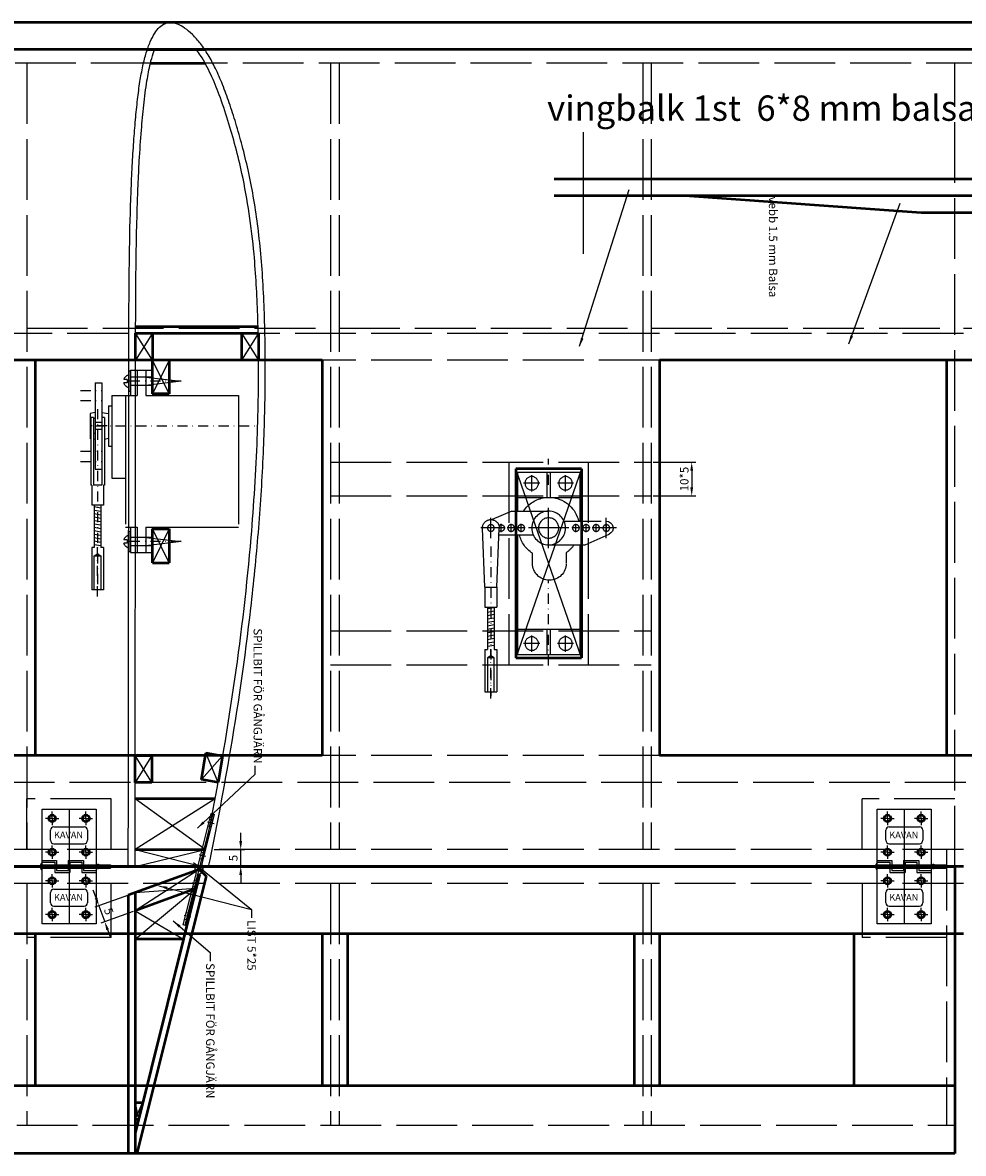
# Model space of a CAD drawing. Units: millimetres. Extents: x -73 to 2520, y -71 to 1782.
# Drawn here: x 738 to 1017, y 956 to 1291 of the extents above; entities that cross this region are included whole.
import ezdxf

# ---------------------------------------------------------------- set-up
doc = ezdxf.new("R2010")
doc.units = ezdxf.units.MM
doc.header["$LTSCALE"] = 6
for name, pattern in [('AM_ISO02W050', [7.5, 6, -1.5]), ('AM_ISO02W050x2', [3.75, 3, -0.75]), ('AM_ISO08W050', [18, 12, -1.5, 3, -1.5]), ('AM_ISO08W050x2', [9, 6, -0.75, 1.5, -0.75]), ('DASHDOT', [1, 0.5, -0.25, 0, -0.25]), ('HIDDEN', [9.525, 6.35, -3.175])]:
    doc.linetypes.add(name, pattern=pattern)
for name, color, linetype in [('01', 7, 'Continuous'), ('04', 3, 'HIDDEN'), ('05', 3, 'DASHDOT')]:
    doc.layers.add(name, color=color, linetype=linetype)
for name, color, linetype, lineweight in [('AM_0', 7, 'Continuous', 50), ('AM_3', 6, 'AM_ISO02W050', 25), ('AM_4', 3, 'Continuous', 25), ('AM_5', 3, 'Continuous', 25), ('AM_6', 2, 'Continuous', 35), ('AM_7', 4, 'AM_ISO08W050', 25), ('AM_8', 1, 'Continuous', 25)]:
    doc.layers.add(name, color=color, linetype=linetype, lineweight=lineweight)
doc.styles.get("Standard").update_dxf_attribs({"font": 'ISOCP.SHX'})
doc.linetypes.add('Amzigzag', pattern='A,0.0001,[135,ltypeshp.shx,S=0.04,R=0,X=0,Y=0],-11', length=11.0001)
doc.dimstyles.new('ISO-25', dxfattribs={"dimtxt": 2.5, "dimasz": 2.5, "dimexe": 1.25, "dimexo": 0.625, "dimtad": 1, "dimtxsty": 'Standard', "dimcen": 2.5, "dimadec": 0, "dimazin": 0, "dimtfac": 1, "dimtmove": 0, "dimatfit": 3, "dimfxl": 0, "dimarcsym": 0})

# ---------------------------------------------------------------- blocks, each defined once
blk = doc.blocks.new('KAVAN PLAN')
for p, q in [((-8, 17), (8, 17)), ((-8, -17), (-8, 17)), ((8, 17), (8, -17)), ((-8, 1.74), (-3.75, 1.74)), ((-8, 1.24), (-4.25, 1.24)), ((-4.25, 1.24), (-4.25, -1.74)), ((-3.75, 1.74), (-3.75, -1.24)), ((-0.25, 1.74), (4.25, 1.74)), ((-0.25, 1.74), (-0.25, -1.24)), ((0.25, 1.24), (3.75, 1.24)), ((0.25, 1.24), (0.25, -1.74)), ((3.75, 1.24), (3.75, -1.74)), ((4.25, 1.74), (4.25, -1.24)), ((8, 0.5), (8.33, 0.5)), ((8.86, 0.5), (12.25, 0.5)), ((12.25, 0.5), (12.25, -0.5)), ((-4.25, -1.74), (0.25, -1.74)), ((-3.75, -1.24), (-0.25, -1.24)), ((3.75, -1.74), (8, -1.74)), ((4.25, -1.24), (8, -1.24)), ((8, -0.5), (8.33, -0.5)), ((8.86, -0.5), (12.25, -0.5)), ((8, -17), (-8, -17))]:
    blk.add_line(p, q)
blk.add_ellipse((-8, 0), major_axis=(0, 0.98), ratio=0.510313, start_param=0, end_param=3.141593)
blk.add_ellipse((8.6, 0), major_axis=(0, 0.71), ratio=0.525757)
at = {"layer": 'AM_0'}
for centre in [(-5, 14.25), (5, 14.25), (-5, 4.25), (5, 4.25), (-5, -4.25), (5, -4.25), (-5, -14.25), (5, -14.25)]:
    blk.add_circle(centre, 1, dxfattribs=at)
at = {"layer": 'AM_3', "linetype": 'AM_ISO02W050x2'}
for p, q in [((-8, 0.5), (8, 0.5)), ((-8, -0.5), (8, -0.5))]:
    blk.add_line(p, q, dxfattribs=at)
at = {"layer": 'AM_5'}
for p, q in [((-5.5, 7.75), (-5.5, 10.75)), ((-4.5, 11.75), (4.5, 11.75)), ((5.5, 10.75), (5.5, 7.75)), ((-4.5, 6.75), (4.5, 6.75)), ((-5.5, -10.75), (-5.5, -7.75)), ((-4.5, -6.75), (4.5, -6.75)), ((5.5, -7.75), (5.5, -10.75)), ((-4.5, -11.75), (4.5, -11.75))]:
    blk.add_line(p, q, dxfattribs=at)
for centre, start, end in [((-4.5, 10.75), 90, 180), ((4.5, 10.75), 0, 90), ((-4.5, 7.75), 180, 270), ((4.5, 7.75), 270, 0), ((-4.5, -7.75), 90, 180), ((4.5, -7.75), 0, 90), ((-4.5, -10.75), 180, 270), ((4.5, -10.75), 270, 0)]:
    blk.add_arc(centre, 1, start, end, dxfattribs=at)
at = {"layer": 'AM_7', "linetype": 'AM_ISO08W050x2'}
for p, q in [((0, 17), (0, -17)), ((-5, 14.25), (-7, 14.25)), ((-5, 14.25), (-5, 16.25)), ((-5, 14.25), (-3, 14.25)), ((-5, 14.25), (-5, 12.25)), ((5, 14.25), (3, 14.25)), ((5, 14.25), (5, 16.25)), ((5, 14.25), (5, 12.25)), ((5, 14.25), (7, 14.25)), ((-5, 4.25), (-7, 4.25)), ((-5, 4.25), (-5, 6.25)), ((-5, 4.25), (-5, 2.25)), ((-5, 4.25), (-3, 4.25)), ((5, 4.25), (3, 4.25)), ((5, 4.25), (5, 6.25)), ((5, 4.25), (5, 2.25)), ((5, 4.25), (7, 4.25)), ((-8, 0), (12.25, 0)), ((-5, -4.25), (-5, -2.25)), ((5, -4.25), (5, -2.25)), ((-5, -4.25), (-7, -4.25)), ((-5, -4.25), (-3, -4.25)), ((-5, -4.25), (-5, -6.25)), ((5, -4.25), (3, -4.25)), ((5, -4.25), (5, -6.25)), ((5, -4.25), (7, -4.25)), ((-5, -14.25), (-5, -12.25)), ((5, -14.25), (5, -12.25)), ((-5, -14.25), (-7, -14.25)), ((-5, -14.25), (-3, -14.25)), ((-5, -14.25), (-5, -16.25)), ((5, -14.25), (3, -14.25)), ((5, -14.25), (5, -16.25)), ((5, -14.25), (7, -14.25))]:
    blk.add_line(p, q, dxfattribs=at)
at = {"layer": 'AM_6'}
for p in [(-4.46, 8.35), (-4.46, -10.15)]:
    blk.add_text('KAVAN', height=2, dxfattribs=at).set_placement(p)
blk = doc.blocks.new('CENTER')
for p, q in [((0, 0), (0, 0.6)), ((0, 0), (-0.6, 0)), ((0.6, 0), (0, 0)), ((0, -0.6), (0, 0))]:
    blk.add_line(p, q)
blk = doc.blocks.new('servotopp')
at = {"layer": '04'}
for p, q in [((17.5, 18.85), (0.11, 19.6)), ((17.5, 18.85), (23.5, 18.85)), ((17.5, 18.85), (17.5, 15.35)), ((23.5, 18.85), (23.5, 15.35)), ((23.5, 18.1), (36, 18.1)), ((23.63, 16.1), (23.98, 18.1)), ((24.64, 16.1), (25, 18.1)), ((25.66, 16.1), (26.01, 18.1)), ((26.67, 16.1), (27.03, 18.1)), ((27.69, 16.1), (28.04, 18.1)), ((28.71, 16.1), (29.06, 18.1)), ((29.72, 16.1), (30.07, 18.1)), ((30.74, 16.1), (31.09, 18.1)), ((31.75, 16.1), (32.1, 18.1)), ((32.77, 16.1), (33.12, 18.1)), ((33.78, 16.1), (34.14, 18.1)), ((34.8, 16.1), (35.15, 18.1)), ((36, 18.85), (48.5, 18.85)), ((36, 18.85), (36, 18.1)), ((37.92, 17.1), (38.5, 18.1)), ((38.5, 16.1), (37.92, 17.1)), ((38.5, 18.1), (48.5, 18.1)), ((38.5, 16.1), (38.5, 18.1)), ((48.5, 18.85), (48.5, 15.35)), ((-5, 10.85), (-2.47, 16.69)), ((17.5, 15.35), (0.11, 14.6)), ((2, 14.68), (2, 4.58)), ((17.5, 15.35), (23.5, 15.35)), ((23.5, 16.1), (36, 16.1)), ((36, 16.1), (36, 15.35)), ((36, 15.35), (48.5, 15.35)), ((48.5, 16.1), (38.5, 16.1)), ((-5, 10.85), (-5, 0)), ((-16.5, 9.25), (-16.5, -9.25)), ((-16.5, 9.25), (-5, 9.25)), ((-9, 9.25), (-9, -9.25)), ((2, 9.25), (37.5, 9.25)), ((30, 9.25), (30, -9.25)), ((37.5, 9.25), (37.5, -9.25)), ((10.47, 4.78), (7.48, 4.78)), ((-16.5, 0.5), (-9, 0.5)), ((5, 0), (5, -10.85)), ((30, 0.5), (37.5, 0.5)), ((-16.5, -0.5), (-9, -0.5)), ((30, -0.5), (37.5, -0.5)), ((-2, -4.58), (-2, -15.6)), ((-16.5, -9.25), (-2, -9.25)), ((5, -9.25), (37.5, -9.25))]:
    blk.add_line(p, q, dxfattribs=at)
for centre, radius in [((0, 17.1), 1), ((0, 11.1), 1), ((-13.25, 5), 2), ((0, 8.1), 1), ((34.25, 5), 2), ((0, 0), 5), ((0, 0), 3), ((-13.25, -5), 2), ((34.25, -5), 2), ((0, -8.1), 1), ((0, -11.1), 1), ((0, -14.1), 1), ((0, -17.1), 1)]:
    blk.add_circle(centre, radius, dxfattribs=at)
for centre, radius, start, end in [((0, 17.1), 2.5, 87.5384, 272.4616), ((0, 14.1), 1, 141.3178, 32.2786), ((-0.08, -0.1), 9, 123.1203, 172.2402), ((-0.08, -0.1), 9, 32.8461, 76.6217), ((10.47, -0.22), 5, 270, 90), ((-0.08, -0.1), 9, 187.7598, 257.698), ((-0.08, -0.1), 9, 304.3824, 325.3385)]:
    blk.add_arc(centre, radius, start, end, dxfattribs=at)
at = {"layer": '05'}
for p, q in [((5.5, 17.1), (49.78, 17.1)), ((50.5, 17.1), (35.92, 17.1)), ((-12.75, 0), (-20.47, 0)), ((40.73, 0), (15.46, 0)), ((7.32, -5.22), (10.47, -5.22))]:
    blk.add_line(p, q, dxfattribs=at)
at = {"layer": 'AM_5'}
blk.add_line((5, -10.85), (1.82, -17.92), dxfattribs=at)
blk.add_arc((0, -17.1), 2, 180, 335.8105, dxfattribs=at)
at = {"layer": '05'}
for p, xscale, yscale, zscale in [((0, 17.1), 5, 5.000000000000021, 5.00000000000002), ((0, 17.1), 2, 2.000000000000007, 2.000000000000004), ((0, 14.1), 2, 1.999999999999979, 1.999999999999978), ((0, 11.1), 2, 1.999999999999986, 1.999999999999985), ((-13.25, 5), 4, 3.999999999999972, 3.999999999999974), ((0, 8.1), 2, 2, 2.000000000000001), ((34.25, 5), 4, 4, 4.000000000000002), ((0, 0), 10, 9.999999999999993, 9.999999999999991), ((0, 0), 6, 6, 5.999999999999999), ((-13.25, -5), 4, 4.000000000000028, 4.000000000000025), ((34.25, -5), 4, 4.000000000000014, 4.000000000000013), ((0, -8.1), 2, 1.999999999999979, 1.99999999999998), ((0, -11.1), 2, 1.999999999999993, 1.999999999999992), ((0, -14.1), 2, 2, 1.999999999999998), ((0, -17.1), 5, 5.000000000000021, 5.00000000000002), ((0, -17.1), -2, 2.000000000000007, 2.000000000000004)]:
    blk.add_blockref('CENTER', p, dxfattribs=dict(at, xscale=xscale, yscale=yscale, zscale=zscale))
blk = doc.blocks.new('srvosida')
at = {"layer": '04'}
for p, q in [((-4, 9), (-3.74, 10.5)), ((-3.74, 10.5), (3.74, 10.5)), ((-2.5, 10.25), (17.5, 10.25)), ((-2.5, 9.5), (-2.5, 10.25)), ((3.78, 10.25), (3.74, 10.5)), ((17.5, 10), (17.5, 10.25)), ((-12.75, 9), (12.75, 9)), ((-12.75, 9), (-12.75, 7)), ((-12.75, 7), (12.75, 7)), ((-4, 7), (-3.65, 5)), ((-2.5, 9.5), (17.5, 9.5)), ((-2.5, 7), (17.5, 7)), ((-2.5, 6.25), (-2.5, 7)), ((-2.25, 9), (-2.25, 9.5)), ((-2.25, 9), (2.25, 9)), ((-1, 7), (-1, 9)), ((1, 7), (1, 9)), ((2.25, 9), (2.25, 9.5)), ((4, 9), (3.91, 9.5)), ((12.75, 9), (12.75, 7)), ((17.5, 10), (23.5, 10)), ((17.5, 7), (17.5, 9.5)), ((23.5, 6.5), (23.5, 10)), ((23.5, 9.25), (36, 9.25)), ((23.5, 7.25), (36, 7.25)), ((23.9, 9.25), (24.25, 7.25)), ((24.91, 9.25), (25.26, 7.25)), ((25.93, 9.25), (26.28, 7.25)), ((26.94, 9.25), (27.29, 7.25)), ((27.96, 9.25), (28.31, 7.25)), ((28.97, 9.25), (29.33, 7.25)), ((29.99, 9.25), (30.34, 7.25)), ((31, 9.25), (31.36, 7.25)), ((32.02, 9.25), (32.37, 7.25)), ((33.03, 9.25), (33.39, 7.25)), ((34.05, 9.25), (34.4, 7.25)), ((35.07, 9.25), (35.42, 7.25)), ((36, 10), (48.5, 10)), ((36, 9.25), (36, 10)), ((36, 6.5), (36, 7.25)), ((38.5, 9.25), (37.92, 8.25)), ((37.92, 8.25), (38.5, 7.25)), ((48.5, 9.25), (38.5, 9.25)), ((38.5, 9.25), (38.5, 7.25)), ((38.5, 7.25), (48.5, 7.25)), ((48.5, 6.5), (48.5, 10)), ((-9, 4), (15.5, 4)), ((-9, 4), (-9, -3.5)), ((-6, 5), (6, 5)), ((-6, 5), (-6, 4)), ((-2.5, 6.25), (17.5, 6.25)), ((3.87, 6.25), (3.65, 5)), ((6, 5), (6, 4)), ((15.5, 4), (15.5, 0)), ((17.5, 6.5), (23.5, 6.5)), ((17.5, 6.25), (17.5, 6.5)), ((36, 6.5), (48.5, 6.5)), ((-9, 0), (30, 0)), ((30, 0), (30, -3.5)), ((-16.5, -1.5), (-16.5, -8)), ((-16.5, -1.5), (-9, -1.5)), ((-16.25, -1), (-10.25, -1)), ((-14.5, -8), (-14.5, -1.5)), ((-13.75, -0.5), (-12.75, -0.5)), ((-12, -8), (-12, -1.5)), ((30, -1.5), (37.5, -1.5)), ((31.25, -1), (37.25, -1)), ((33, -8), (33, -1.5)), ((33.75, -0.5), (34.75, -0.5)), ((35.5, -8), (35.5, -1.5)), ((37.5, -1.5), (37.5, -8)), ((-16.5, -3.5), (-9, -3.5)), ((-16.5, -6), (-9, -6)), ((-14.5, -6), (-13.25, -16.5)), ((-13.25, -16.5), (-12, -6)), ((-9, -6), (-9, -33.5)), ((30, -3.5), (37.5, -3.5)), ((30, -6), (30, -33.5)), ((30, -6), (37.5, -6)), ((33, -6), (34.25, -16.5)), ((34.25, -16.5), (35.5, -6)), ((-16.5, -8), (-9, -8)), ((30, -8), (37.5, -8)), ((-9, -33.5), (30, -33.5))]:
    blk.add_line(p, q, dxfattribs=at)
for centre, start, end in [((-13.25, -1.5), 104.4775, 165.5225), ((-13.25, -1.5), 14.4775, 75.5225), ((34.25, -1.5), 104.4775, 165.5225), ((34.25, -1.5), 14.4775, 75.5225)]:
    blk.add_arc(centre, 2, start, end, dxfattribs=at)
at = {"layer": '05'}
for p, q in [((-10.5, 13.28), (-10.5, 7)), ((-7.5, 13.28), (-7.5, 7)), ((0, 5.38), (0, 11.44)), ((7.5, 13.28), (7.5, 7)), ((10.5, 13.28), (10.5, 7)), ((-4.98, 8.25), (49.69, 8.25)), ((0, 9), (0, -38.32)), ((50.5, 8.25), (35.92, 8.25)), ((-13.75, -0.5), (-13.75, 0.44)), ((-13.25, -16.5), (-13.25, 0)), ((-12.75, -0.5), (-12.75, 0.44)), ((33.75, -0.5), (33.75, 0.44)), ((34.25, -16.5), (34.25, 0)), ((34.75, -0.5), (34.75, 0.44)), ((-16.25, -1.5), (-16.25, -1)), ((-10.25, -1.5), (-10.25, -1)), ((31.25, -1.5), (31.25, -1)), ((37.25, -1.5), (37.25, -1))]:
    blk.add_line(p, q, dxfattribs=at)
blk = doc.blocks.new('KAVAN SIDA')
for p, q in [((-0.5, 1.15), (-0.5, 17)), ((-0.5, 17), (0.5, 17)), ((0.5, 1.15), (0.5, 17)), ((-0.5, -17), (-0.5, -1.15)), ((0.5, -17), (0.5, -1.15)), ((0.5, -17), (-0.5, -17))]:
    blk.add_line(p, q)
blk.add_circle((0, 0), 0.5)
for start, end in [(113.5782, 246.4218), (293.5782, 66.4218)]:
    blk.add_arc((0, 0), 1.25, start, end)
at = {"layer": 'AM_3', "linetype": 'AM_ISO02W050x2'}
for p, q in [((-0.5, 15.25), (0.5, 15.25)), ((-0.5, 13.25), (0.5, 13.25)), ((-0.5, 5.25), (0.5, 5.25)), ((-0.5, 4.25), (0.5, 4.25)), ((-0.5, 3.25), (0.5, 3.25)), ((-0.5, -3.25), (0.5, -3.25)), ((-0.5, -5.25), (0.5, -5.25)), ((-0.5, -13.25), (0.5, -13.25)), ((-0.5, -15.25), (0.5, -15.25))]:
    blk.add_line(p, q, dxfattribs=at)
at = {"layer": 'AM_7', "linetype": 'AM_ISO08W050x2'}
for p, q in [((0, 17), (0, -17)), ((1.06, 14.25), (-0.94, 14.25)), ((1.06, 4.25), (-0.94, 4.25)), ((1.06, -4.25), (-0.94, -4.25)), ((1.06, -14.25), (-0.94, -14.25))]:
    blk.add_line(p, q, dxfattribs=at)
blk = doc.blocks.new('*D102')
at = {"layer": 'AM_5', "color": 0, "lineweight": -2}
for p, q in [((924.85, 1160.76), (937.48, 1160.76)), ((936.23, 1158.26), (936.23, 1153.26)), ((924.85, 1150.76), (937.48, 1150.76))]:
    blk.add_line(p, q, dxfattribs=at)
at = {"layer": 'AM_5', "color": 0}
for points in [[(935.81, 1158.26), (936.64, 1158.26), (936.23, 1160.76)], [(935.81, 1153.26), (936.64, 1153.26), (936.23, 1150.76)]]:
    blk.add_solid(points, dxfattribs=at)
at = {"layer": 'Defpoints', "color": 0}
for p in [(924.23, 1160.76), (924.23, 1150.76), (936.23, 1150.76)]:
    blk.add_point(p, dxfattribs=at)
at = {"layer": 'AM_5', "color": 0, "insert": (934.35, 1155.76), "char_height": 2.5, "attachment_point": 5, "rotation": 90}
blk.add_mtext('10*5', dxfattribs=at)
blk = doc.blocks.new('*D103')
at = {"layer": 'AM_5', "color": 0, "lineweight": -2}
for p, q in [((759.74, 1031.65), (758.88, 1034)), ((770.7, 1032.98), (759.42, 1028.88)), ((760.59, 1029.3), (762.3, 1024.61)), ((770.7, 1027.66), (761.13, 1024.18)), ((763.16, 1022.26), (764.01, 1019.91))]:
    blk.add_line(p, q, dxfattribs=at)
at = {"layer": 'AM_5', "color": 0}
for points in [[(760.13, 1031.8), (759.35, 1031.51), (760.59, 1029.3)], [(763.55, 1022.4), (762.77, 1022.11), (762.3, 1024.61)]]:
    blk.add_solid(points, dxfattribs=at)
at = {"layer": 'Defpoints', "color": 0}
for p in [(771.29, 1033.2), (771.29, 1027.88), (762.3, 1024.61)]:
    blk.add_point(p, dxfattribs=at)
at = {"layer": 'AM_5', "color": 0, "insert": (763.21, 1027.6), "char_height": 2.5, "attachment_point": 5, "rotation": 290}
blk.add_mtext('5', dxfattribs=at)
blk = doc.blocks.new('*D104')
at = {"layer": 'AM_5', "color": 0, "lineweight": -2}
for p, q in [((802.6, 1048.48), (802.6, 1050.98)), ((794.74, 1045.98), (803.85, 1045.98)), ((802.6, 1040.98), (802.6, 1045.98)), ((793.72, 1040.98), (803.85, 1040.98)), ((802.6, 1038.48), (802.6, 1035.98))]:
    blk.add_line(p, q, dxfattribs=at)
at = {"layer": 'AM_5', "color": 0}
for points in [[(802.18, 1048.48), (803.02, 1048.48), (802.6, 1045.98)], [(802.18, 1038.48), (803.02, 1038.48), (802.6, 1040.98)]]:
    blk.add_solid(points, dxfattribs=at)
at = {"layer": 'Defpoints', "color": 0}
for p in [(794.12, 1045.98), (802.6, 1045.98), (793.09, 1040.98)]:
    blk.add_point(p, dxfattribs=at)
at = {"layer": 'AM_5', "color": 0, "insert": (800.73, 1043.48), "char_height": 2.5, "attachment_point": 5, "rotation": 90}
blk.add_mtext('5', dxfattribs=at)

msp = doc.modelspace()

# ---------------------------------------------------------------- linework, layer by layer
for points, knots in [([(769.288, 1040.982), (769.3, 1052.034), (769.329, 1077.977), (769.369, 1111.43), (769.406, 1144.815), (769.424, 1166.833), (769.437, 1188.09), (769.465, 1204.619), (769.605, 1223.279), (769.962, 1237.76), (770.446, 1248.365), (770.878, 1255.506), (771.395, 1262.058), (771.98, 1267.997), (772.682, 1273.296), (773.514, 1277.935), (774.512, 1281.891), (775.668, 1285.149), (776.96, 1287.717), (778.386, 1289.584), (779.997, 1290.78), (781.172, 1290.918), (781.711, 1290.982)], [27.4729526, 27.4729526, 27.4729526, 27.4729526, 37.0838083, 50.032526, 56.5624381, 66.1142445, 69.1781134, 75.0473537, 80.4872074, 85.4044042, 87.6415225, 89.7181989, 91.6250062, 93.356697, 94.907264, 96.2719984, 97.4528599, 98.4505898, 99.2740423, 99.9392438, 100.4879386, 100.953404, 100.953404, 100.953404, 100.953404]), ([(793.094, 1040.982), (795.302, 1051.644), (800.161, 1077.046), (804.998, 1110.091), (807.946, 1139.818), (809.143, 1158.284), (809.693, 1172.778), (809.951, 1186.651), (809.837, 1200.136), (809.28, 1213.16), (808.617, 1222.36), (807.666, 1231.121), (806.403, 1239.405), (804.869, 1247.175), (803.118, 1254.391), (801.241, 1261.027), (799.308, 1267.061), (797.322, 1272.465), (795.267, 1277.223), (793.101, 1281.307), (790.815, 1284.687), (788.477, 1287.367), (786.177, 1289.295), (783.967, 1290.652), (782.429, 1290.877), (781.711, 1290.982)], [28.3259926, 28.3259926, 28.3259926, 28.3259926, 37.7940295, 50.8105375, 57.3493414, 63.7669797, 66.8979854, 69.960427, 75.8326374, 78.6204906, 81.2953666, 83.8512894, 86.2818763, 88.5798852, 90.7359233, 92.7371214, 94.575017, 96.2439522, 97.7422846, 99.0783363, 100.2575738, 101.2845742, 102.1556713, 102.8698736, 103.4950976, 103.4950976, 103.4950976, 103.4950976]), ([(771.288, 1040.982), (771.288, 1041.74), (771.289, 1042.499), (771.299, 1050.87), (771.307, 1058.483), (771.333, 1081.32), (771.351, 1096.546), (771.379, 1120.331), (771.389, 1128.891), (771.411, 1150.609), (771.421, 1163.767), (771.435, 1184.261), (771.44, 1191.597), (771.485, 1206.265), (771.52, 1213.596), (771.723, 1228.244), (771.892, 1235.562), (772.306, 1245.251), (772.423, 1247.635), (772.731, 1253.067), (772.934, 1256.112), (773.375, 1261.611), (773.595, 1264.068), (774.122, 1268.95), (774.432, 1271.38), (775.104, 1275.496), (775.427, 1277.195), (776.071, 1279.874), (776.345, 1280.878), (776.778, 1282.237), (776.905, 1282.611), (777.038, 1282.982)], [27.4735967, 27.4735967, 27.4735967, 27.4735967, 28.1332405, 28.1332405, 34.7529291, 34.7529291, 47.9923061, 47.9923061, 55.4359453, 55.4359453, 66.8770394, 66.8770394, 73.2572084, 73.2572084, 79.6373774, 79.6373774, 86.0175465, 86.0175465, 88.1007698, 88.1007698, 90.7685087, 90.7685087, 92.9259643, 92.9259643, 95.0834199, 95.0834199, 96.6263275, 96.6263275, 97.5710689, 97.5710689, 97.9364523, 97.9364523, 97.9364523, 97.9364523]), ([(791.052, 1040.982), (792.01, 1045.597), (792.936, 1050.218), (796.502, 1068.676), (798.876, 1082.562), (802.881, 1110.435), (804.513, 1124.421), (806.524, 1148.241), (807.133, 1158.059), (807.722, 1173.953), (807.85, 1180.026), (807.905, 1192.174), (807.83, 1198.247), (807.426, 1210.375), (807.095, 1216.428), (806.18, 1226.456), (805.716, 1230.447), (804.532, 1238.387), (803.816, 1242.337), (802.39, 1248.914), (801.752, 1251.558), (800.366, 1256.8), (799.62, 1259.398), (798.019, 1264.552), (797.162, 1267.108), (795.46, 1271.657), (794.644, 1273.668), (792.837, 1277.565), (791.845, 1279.453), (790.325, 1281.821), (789.921, 1282.41), (789.498, 1282.982)], [28.205734, 28.205734, 28.205734, 28.205734, 32.3120459, 32.3120459, 44.5842582, 44.5842582, 56.8564705, 56.8564705, 65.4334981, 65.4334981, 70.7344068, 70.7344068, 76.0353155, 76.0353155, 81.3362242, 81.3362242, 84.8626135, 84.8626135, 88.3890028, 88.3890028, 90.7804519, 90.7804519, 93.1533251, 93.1533251, 95.5261982, 95.5261982, 97.4520128, 97.4520128, 99.3778274, 99.3778274, 100.0359607, 100.0359607, 100.0359607, 100.0359607])]:
    msp.add_open_spline(points, degree=3, knots=knots)
at = {"layer": 'AM_0'}
for p, q in [((1266.726, 1290.982), (458.726, 1290.982)), ((1248.726, 1282.982), (458.726, 1282.982)), ((774.921, 1282.982), (791.945, 1282.982)), ((775.857, 1278.982), (792.043, 1278.982)), ((1035.761, 1244.619), (895.428, 1244.619)), ((1035.761, 1239.619), (895.428, 1239.619)), ((1004.226, 1234.619), (934.226, 1239.619)), ((1035.761, 1234.619), (1004.226, 1234.619)), ((771.469, 1200.982), (807.726, 1200.982)), ((771.444, 1190.982), (771.444, 1198.982)), ((771.444, 1198.982), (776.444, 1198.982)), ((771.463, 1198.982), (807.773, 1198.982)), ((776.444, 1198.982), (776.444, 1190.982)), ((797.877, 1198.982), (802.877, 1198.982)), ((802.877, 1198.982), (807.877, 1198.982)), ((802.877, 1198.982), (802.877, 1190.982)), ((807.877, 1198.982), (807.877, 1190.982)), ((826.726, 1190.982), (499.226, 1190.982)), ((741.726, 1190.982), (741.726, 1073.899)), ((776.444, 1190.982), (771.444, 1190.982)), ((781.444, 1190.982), (776.444, 1190.982)), ((776.444, 1180.982), (776.444, 1190.982)), ((781.444, 1190.982), (781.444, 1180.982)), ((807.877, 1190.982), (802.877, 1190.982)), ((826.726, 1190.982), (826.726, 1073.899)), ((1087.226, 1190.982), (926.726, 1190.982)), ((926.726, 1190.982), (926.726, 1073.899)), ((1011.726, 1190.982), (1011.726, 1073.899)), ((781.444, 1180.982), (776.444, 1180.982)), ((884.076, 1158.758), (884.076, 1102.758)), ((903.576, 1158.758), (884.076, 1158.758)), ((903.576, 1158.758), (903.576, 1102.758)), ((776.444, 1130.982), (776.444, 1140.982)), ((776.444, 1140.982), (781.444, 1140.982)), ((781.444, 1140.982), (781.444, 1130.982)), ((776.444, 1130.982), (781.444, 1130.982)), ((884.076, 1102.758), (903.576, 1102.758)), ((826.726, 1073.899), (499.226, 1073.899)), ((771.282, 1065.899), (771.282, 1073.899)), ((771.282, 1073.899), (776.282, 1073.899)), ((776.282, 1073.899), (776.282, 1065.899)), ((790.968, 1066.729), (792.296, 1074.618)), ((792.296, 1074.618), (797.226, 1073.788)), ((797.226, 1073.788), (795.898, 1065.899)), ((1087.226, 1073.899), (926.726, 1073.899)), ((776.282, 1065.899), (771.282, 1065.899)), ((795.898, 1065.899), (790.968, 1066.729)), ((794.995, 1060.982), (771.277, 1060.982)), ((771.257, 1045.982), (792.077, 1045.982)), ((1016.726, 1040.982), (554.226, 1040.982)), ((554.226, 1040.982), (1014.226, 1040.982)), ((793.094, 1040.982), (769.248, 1040.982)), ((790.319, 1040.124), (769.288, 1032.469)), ((771.248, 1040.982), (784.407, 1040.982)), ((790.427, 1038.56), (771.288, 961.998)), ((790.319, 1040.124), (792.368, 1038.075)), ((1014.226, 1040.982), (1014.226, 955.982)), ((792.368, 1038.075), (771.845, 955.982)), ((769.288, 1032.469), (769.288, 955.982)), ((789.405, 1034.47), (771.288, 1027.876)), ((771.288, 1033.197), (771.288, 955.982)), ((1016.726, 1020.982), (556.226, 1020.982)), ((741.726, 1020.982), (741.726, 975.982)), ((785.648, 1019.443), (771.288, 1019.443)), ((826.726, 1020.982), (826.726, 975.982)), ((834.226, 1020.982), (834.226, 975.982)), ((919.226, 1020.982), (919.226, 975.982)), ((926.726, 1020.982), (926.726, 975.982)), ((984.226, 1020.982), (984.226, 975.982)), ((1014.226, 975.982), (556.226, 975.982)), ((773.538, 970.999), (771.288, 970.999)), ((772.288, 965.999), (771.288, 965.999)), ((1014.226, 955.982), (556.226, 955.982)), ((771.845, 955.982), (769.288, 955.982))]:
    msp.add_line(p, q, dxfattribs=at)
at = {"layer": 'AM_3', "linetype": 'AM_ISO02W050x2'}
for p, q in [((1248.726, 1278.982), (458.726, 1278.982)), ((739.226, 1278.982), (739.226, 1045.982)), ((829.226, 1278.982), (829.226, 1045.982)), ((831.726, 1278.982), (831.726, 1045.982)), ((921.726, 1278.982), (921.726, 1045.982)), ((924.226, 1278.982), (924.226, 1045.982)), ((1014.226, 1040.982), (1014.226, 1278.982)), ((739.226, 1200.482), (829.226, 1200.482)), ((831.726, 1200.482), (921.726, 1200.482)), ((924.226, 1200.482), (1014.226, 1200.482)), ((1016.726, 1200.482), (1109.226, 1200.482)), ((458.726, 1198.982), (1489.911, 1198.982)), ((926.726, 1190.982), (826.726, 1190.982)), ((829.226, 1160.758), (924.226, 1160.758)), ((882.076, 1160.758), (882.076, 1100.758)), ((905.576, 1160.758), (905.576, 1100.758)), ((829.226, 1150.758), (924.226, 1150.758)), ((829.226, 1110.758), (924.226, 1110.758)), ((829.226, 1100.758), (924.226, 1100.758)), ((926.726, 1073.899), (826.726, 1073.899)), ((1489.911, 1065.899), (458.726, 1065.899)), ((764.226, 1060.982), (739.226, 1060.982)), ((739.226, 1045.982), (739.226, 1060.982)), ((764.226, 1045.982), (764.226, 1060.982)), ((1014.226, 1060.982), (986.726, 1060.982)), ((986.726, 1045.982), (986.726, 1060.982)), ((1016.726, 1045.982), (554.226, 1045.982)), ((1011.726, 1045.982), (1011.726, 964.362)), ((1016.726, 1035.982), (556.226, 1035.982)), ((739.226, 1035.982), (739.226, 964.362)), ((739.226, 1035.982), (739.226, 1019.982)), ((764.226, 1019.982), (764.226, 1035.982)), ((829.226, 1035.982), (829.226, 964.362)), ((831.726, 1035.982), (831.726, 964.362)), ((921.726, 1035.982), (921.726, 964.362)), ((924.226, 1035.982), (924.226, 964.362)), ((986.726, 1035.982), (986.726, 1019.982)), ((764.226, 1019.982), (739.226, 1019.982)), ((1011.726, 1019.982), (986.726, 1019.982)), ((556.226, 964.362), (1014.226, 964.362))]:
    msp.add_line(p, q, dxfattribs=at)
at = {"layer": 'AM_4', "linetype": 'Amzigzag'}
msp.add_line((904.099, 1258.539), (904.099, 1222.447), dxfattribs=at)
at = {"layer": 'AM_8'}
for p, q in [((796.662, 1290.982), (770.29, 1290.982)), ((776.444, 1190.982), (771.444, 1198.982)), ((776.444, 1198.982), (771.444, 1190.982)), ((802.877, 1198.982), (807.877, 1190.982)), ((807.877, 1198.982), (802.877, 1190.982)), ((781.444, 1180.982), (776.444, 1190.982)), ((781.444, 1190.982), (776.444, 1180.982)), ((903.576, 1102.758), (884.076, 1158.758)), ((903.576, 1158.758), (884.076, 1102.758)), ((781.444, 1130.982), (776.444, 1140.982)), ((781.444, 1140.982), (776.444, 1130.982)), ((776.282, 1073.899), (771.282, 1065.899)), ((776.282, 1065.899), (771.282, 1073.899)), ((797.226, 1073.788), (790.968, 1066.729)), ((795.898, 1065.899), (792.296, 1074.618)), ((794.995, 1060.982), (771.293, 1045.982)), ((792.077, 1045.982), (771.31, 1060.982)), ((771.288, 1040.982), (792.077, 1045.982)), ((771.293, 1045.982), (791.052, 1040.982)), ((790.319, 1040.124), (771.288, 1027.876)), ((771.288, 1019.443), (789.329, 1034.443)), ((789.329, 1034.443), (771.288, 1033.197)), ((771.288, 1027.876), (785.648, 1019.443)), ((771.288, 965.999), (773.538, 970.999)), ((771.288, 970.999), (772.288, 965.999))]:
    msp.add_line(p, q, dxfattribs=at)

# ---------------------------------------------------------------- block references
at = {"layer": '01', "xscale": -1, "rotation": 89.99999999999999}
for name, p in [('srvosida', (768.444, 1171.482)), ('servotopp', (893.826, 1141.258))]:
    msp.add_blockref(name, p, dxfattribs=at)
at = {"layer": 'AM_3', "linetype": 'AM_ISO02W050x2'}
for p in [(751.726, 1040.982), (999.226, 1040.982)]:
    msp.add_blockref('KAVAN PLAN', p, dxfattribs=at)
at = {"layer": 'AM_3', "linetype": 'AM_ISO02W050x2', "rotation": 345.9054477851379}
msp.add_blockref('KAVAN SIDA', (790.221, 1040.048), dxfattribs=at)

# ---------------------------------------------------------------- texts
at = {"layer": 'AM_6'}
msp.add_text('vingbalk 1st  6*8 mm balsa ', height=7.5, dxfattribs=at).set_placement((893.401, 1261.89))
at = {"layer": 'AM_6', "char_height": 2.5, "rotation": 270}
for s, insert, attachment_point in [('vebb 1.5 mm Balsa', (958.319, 1209.573), 9), ('SPILLBIT FÖR GÅNGJÄRN', (805.632, 1071.463), 9), ('LIST 5*25', (807.063, 1025.092), 1), ('SPILLBIT FÖR GÅNGJÄRN', (794.845, 1012.346), 1)]:
    msp.add_mtext(s, dxfattribs=dict(at, insert=insert, attachment_point=attachment_point))

# ---------------------------------------------------------------- dimensions: what is measured, and where the dimension line sits
at = {"layer": 'AM_5'}
dim = msp.add_linear_dim(base=(936.226, 1150.758), p1=(924.226, 1160.758), p2=(924.226, 1150.758), angle=90, text='<>*5', dimstyle='ISO-25', override={"dimdec": 1}, dxfattribs=at)
dim.commit()
dim.dimension.update_dxf_attribs({"geometry": '*D102', "text_midpoint": (934.351, 1155.758)})
for base, p1, p2, angle, picture, middle in [((802.601, 1045.982), (793.094, 1040.982), (794.117, 1045.982), 90, '*D104', (800.726, 1043.482)), ((762.303, 1024.606), (771.288, 1033.197), (771.288, 1027.876), 290, '*D103', (763.21, 1027.596))]:
    dim = msp.add_linear_dim(base=base, p1=p1, p2=p2, angle=angle, dimstyle='ISO-25', override={"dimdec": 1}, dxfattribs=at)
    dim.commit()
    dim.dimension.update_dxf_attribs({"geometry": picture, "text_midpoint": middle})

# ---------------------------------------------------------------- leaders
at = {"layer": 'AM_6'}
for points in [[(903.029, 1195.079), (917.733, 1241.537)], [(982.777, 1195.831), (997.994, 1237.465)], [(778.36, 1035.222), (805.813, 1028.217)]]:
    msp.add_leader(points, dimstyle='ISO-25', override={"dimgap": 0.625, "dimtad": 0}, dxfattribs=at)
at = {"layer": 'AM_6', "annotation_type": 0, "has_hookline": 1, "horizontal_direction": (0, -1, 0)}
for points, hookline_direction, text_width in [([(789.781, 1052.326), (806.882, 1068.338), (806.882, 1070.838)], 1, 36.099), ([(788.609, 1042.204), (805.813, 1028.217), (805.813, 1025.717)], 0, 13.854), ([(782.6, 1024.844), (793.595, 1015.471), (793.595, 1012.971)], 0, 36.099)]:
    msp.add_leader(points, dimstyle='ISO-25', override={"dimgap": 0.625, "dimtad": 0}, dxfattribs=dict(at, hookline_direction=hookline_direction, text_width=text_width))

doc.saveas('drawing.dxf')
